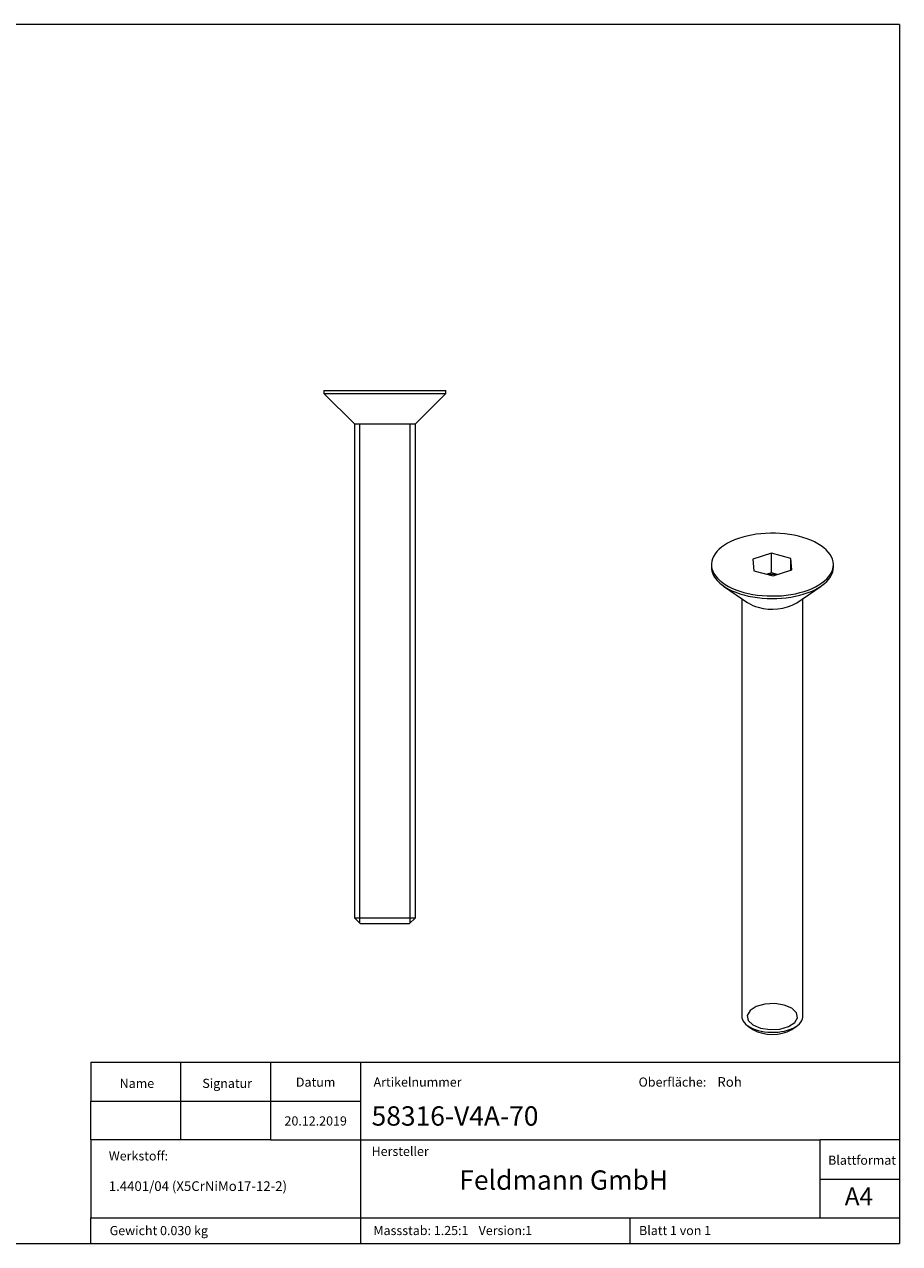
# Model space of a CAD drawing. Units: millimetres. Extents: x 4 to 234, y 4 to 164.
# Drawn here: x 119 to 234, y 4 to 164 of the extents above; entities that cross this region are included whole.
import ezdxf

# ---------------------------------------------------------------- set-up
doc = ezdxf.new("R2010")
doc.units = ezdxf.units.MM
doc.header["$LTSCALE"] = 0.8
doc.styles.add('SLDTEXTSTYLE0', font='TXT', dxfattribs={"width": 0.75})
doc.styles.add('SLDTEXTSTYLE1', font='TXT', dxfattribs={"width": 0.692308})

msp = doc.modelspace()

# ---------------------------------------------------------------- linework, layer by layer
at = {"color": 7, "linetype": 'Continuous', "lineweight": 0}
for p, q in [((233.6, 164), (4, 164)), ((233.6, 164), (233.6, 4)), ((162.78, 46.06), (162.78, 111.56)), ((169.4, 46.06), (169.4, 111.56)), ((127.52, 27.8), (139.3, 27.8)), ((127.52, 27.8), (127.52, 22.7)), ((139.3, 27.8), (151.09, 27.8)), ((139.3, 17.6), (139.3, 27.8)), ((151.09, 27.8), (162.88, 27.8)), ((151.09, 27.8), (151.09, 17.6)), ((162.88, 27.8), (233.6, 27.8)), ((162.88, 27.8), (162.88, 4)), ((127.52, 22.7), (139.3, 22.7)), ((127.52, 17.6), (127.52, 22.7)), ((139.3, 22.7), (151.09, 22.7)), ((151.09, 22.7), (162.88, 22.7)), ((139.3, 17.6), (127.52, 17.6)), ((127.52, 17.6), (127.52, 7.4)), ((151.09, 17.6), (139.3, 17.6)), ((151.09, 17.6), (162.88, 17.6)), ((162.88, 17.6), (223.2, 17.6)), ((233.6, 17.6), (223.2, 17.6)), ((223.2, 12.4), (223.2, 17.6)), ((223.2, 7.4), (223.2, 12.4)), ((233.6, 12.4), (223.2, 12.4)), ((127.52, 7.4), (233.6, 7.4)), ((127.52, 4), (127.52, 7.4)), ((198.24, 4), (198.24, 7.4)), ((4, 4), (233.6, 4))]:
    msp.add_line(p, q, dxfattribs=at)
at = {"color": 7, "linetype": 'Continuous', "lineweight": 15}
for p, q in [((158.09, 115.96), (158.09, 115.56)), ((158.09, 115.96), (174.09, 115.96)), ((158.09, 115.56), (162.09, 111.56)), ((158.09, 115.56), (174.09, 115.56)), ((170.09, 111.56), (174.09, 115.56)), ((174.09, 115.56), (174.09, 115.96)), ((162.09, 111.56), (162.09, 46.76)), ((162.09, 111.56), (170.09, 111.56)), ((170.09, 46.76), (170.09, 111.56)), ((216.8, 94.59), (214.36, 93.8)), ((219.35, 93.9), (216.8, 94.59)), ((216.8, 92.02), (216.8, 94.59)), ((208.91, 93.11), (208.91, 92.76)), ((214.36, 93.8), (214.47, 92.31)), ((219.46, 92.41), (219.35, 93.9)), ((219.35, 92.38), (219.35, 93.9)), ((224.91, 92.76), (224.91, 93.11)), ((214.47, 92.31), (217.02, 91.62)), ((216.8, 92.02), (216.23, 91.84)), ((217.59, 91.81), (216.8, 92.02)), ((217.02, 91.62), (219.46, 92.41)), ((210.52, 90.29), (213.71, 88.1)), ((220.11, 88.1), (223.31, 90.29)), ((212.91, 88.65), (212.91, 33.79)), ((220.91, 33.79), (220.91, 88.65)), ((162.09, 46.76), (162.89, 45.96)), ((162.09, 46.76), (170.09, 46.76)), ((169.29, 45.96), (170.09, 46.76)), ((169.29, 45.96), (162.89, 45.96)), ((213.71, 32.55), (214.35, 32.11)), ((219.47, 32.11), (220.11, 32.55))]:
    msp.add_line(p, q, dxfattribs=at)
at = {"color": 7, "linetype": 'Continuous', "lineweight": 15, "flags": 128}
for points in [[(213.18, 89.46), (213.75, 89.32), (214.35, 89.2), (214.96, 89.11), (215.58, 89.04), (216.21, 89), (216.84, 88.99), (217.48, 89), (218.11, 89.03), (218.74, 89.09), (219.35, 89.18), (219.95, 89.29), (220.53, 89.43), (221.08, 89.59), (221.61, 89.77), (222.11, 89.98), (222.58, 90.2), (223.01, 90.44), (223.4, 90.7), (223.75, 90.97), (224.06, 91.26), (224.32, 91.55), (224.54, 91.86), (224.71, 92.18), (224.82, 92.5), (224.89, 92.83), (224.91, 93.15), (224.88, 93.48), (224.8, 93.81), (224.66, 94.13), (224.48, 94.44), (224.25, 94.75), (223.97, 95.04), (223.65, 95.32), (223.29, 95.59), (222.89, 95.85), (222.45, 96.08), (221.97, 96.3), (221.46, 96.5), (220.92, 96.67), (220.36, 96.82), (219.78, 96.95), (219.17, 97.06), (218.56, 97.14), (217.93, 97.19), (217.3, 97.22), (216.66, 97.22), (216.03, 97.2), (215.4, 97.15), (214.78, 97.08), (214.17, 96.98), (213.58, 96.85), (213.02, 96.71), (212.47, 96.53), (211.96, 96.34), (211.47, 96.13), (211.03, 95.9), (210.61, 95.65), (210.24, 95.38), (209.91, 95.1), (209.63, 94.81), (209.39, 94.51), (209.19, 94.19), (209.05, 93.87), (208.96, 93.55), (208.91, 93.22), (208.92, 92.9), (208.98, 92.57), (209.09, 92.25), (209.25, 91.93), (209.45, 91.62), (209.7, 91.32), (210, 91.03), (210.35, 90.75), (210.73, 90.49), (211.15, 90.25), (211.61, 90.02), (212.1, 89.81), (212.63, 89.63), (213.18, 89.46)], [(208.91, 92.76), (208.92, 92.55), (208.98, 92.23), (209.09, 91.9), (209.25, 91.59), (209.45, 91.28), (209.7, 90.98), (210, 90.69), (210.35, 90.41), (210.73, 90.15), (211.15, 89.9), (211.61, 89.68), (212.1, 89.47), (212.63, 89.28), (213.18, 89.12)], [(213.18, 89.12), (213.75, 88.98), (214.35, 88.86), (214.96, 88.77), (215.58, 88.7), (216.21, 88.66), (216.84, 88.64), (217.48, 88.65), (218.11, 88.69), (218.74, 88.75), (219.35, 88.84), (219.95, 88.95), (220.53, 89.09), (221.08, 89.25), (221.61, 89.43), (222.11, 89.63), (222.58, 89.85), (223.01, 90.1), (223.4, 90.35), (223.75, 90.63), (224.06, 90.91), (224.32, 91.21), (224.54, 91.52), (224.71, 91.84), (224.82, 92.16), (224.89, 92.48), (224.91, 92.76)], [(212.91, 33.79), (212.92, 33.64), (212.98, 33.41), (213.09, 33.18), (213.25, 32.97), (213.45, 32.76), (213.69, 32.57), (213.98, 32.39), (214.3, 32.23), (214.66, 32.09), (215.04, 31.97), (215.45, 31.87), (215.88, 31.8), (216.32, 31.75), (216.76, 31.73), (217.21, 31.74), (217.66, 31.77), (218.09, 31.82), (218.51, 31.9), (218.91, 32.01), (219.29, 32.13), (219.63, 32.28), (219.94, 32.45), (220.22, 32.63), (220.45, 32.83), (220.64, 33.04), (220.78, 33.26), (220.87, 33.48), (220.91, 33.71), (220.91, 33.79)]]:
    msp.add_lwpolyline(points, dxfattribs=at)
at = {"color": 7, "linetype": 'Continuous', "lineweight": 0, "flags": 128}
msp.add_lwpolyline([(218.46, 35.3), (217.22, 35.49), (215.93, 35.42), (214.8, 35.1), (213.98, 34.59), (213.62, 33.95), (213.75, 33.29), (214.36, 32.7), (215.37, 32.28), (216.6, 32.09), (217.89, 32.16), (219.02, 32.48), (219.84, 33), (220.21, 33.63), (220.07, 34.29), (219.46, 34.88), (218.46, 35.3)], dxfattribs=at)
at = {"color": 7, "linetype": 'Continuous', "lineweight": 15}
for centre, radius, start, end in [((216.91, 87.04), 4.78, 82.644, 96.3225), ((216.13, 91.79), 4.41, 236.8135, 255.7819), ((216.89, 93.79), 6.54, 253.6569, 299.5034), ((216.91, 36.57), 5.14, 240.1409, 299.8591)]:
    msp.add_arc(centre, radius, start, end, dxfattribs=at)

# ---------------------------------------------------------------- texts
at = {"color": 7, "linetype": 'Continuous', "lineweight": 0}
for s, insert, char_height, attachment_point, style in [('Name', (133.56, 25.63), 1.2, 2, 'SLDTEXTSTYLE0'), ('Signatur', (145.4, 25.63), 1.2, 2, 'SLDTEXTSTYLE0'), ('Datum', (157, 25.79), 1.2, 2, 'SLDTEXTSTYLE0'), ('Artikelnummer', (164.6, 25.8), 1.2, 1, 'SLDTEXTSTYLE0'), ('Oberfläche:', (199.36, 25.8), 1.2, 1, 'SLDTEXTSTYLE0'), ('Roh', (209.7, 25.85), 1.27, 1, 'SLDTEXTSTYLE0'), ('58316-V4A-70', (164.34, 22.02), 2.54, 1, 'SLDTEXTSTYLE0'), ('20.12.2019', (157.01, 20.7), 1.2, 2, 'SLDTEXTSTYLE0'), ('Werkstoff:', (129.87, 16.11), 1.2, 1, 'SLDTEXTSTYLE0'), ('Hersteller', (164.34, 16.71), 1.2, 1, 'SLDTEXTSTYLE0'), ('Blattformat', (224.22, 15.55), 1.2, 1, 'SLDTEXTSTYLE0'), ('Feldmann GmbH', (175.85, 13.61), 2.54, 1, 'SLDTEXTSTYLE0'), ('1.4401/04 (X5CrNiMo17-12-2)', (129.87, 12.18), 1.27, 1, 'SLDTEXTSTYLE0'), ('A4', (226.41, 11.37), 2.328, 1, 'SLDTEXTSTYLE0'), ('Gewicht 0.030 kg', (136.43, 6.31), 1.2, 2, 'SLDTEXTSTYLE0'), ('Massstab: 1.25:1', (164.58, 6.32), 1.2, 1, 'SLDTEXTSTYLE0'), ('Blatt 1 von 1', (199.42, 6.32), 1.2, 1, 'SLDTEXTSTYLE1'), ('Version:', (178.38, 6.32), 1.2, 1, 'SLDTEXTSTYLE0'), ('1', (184.49, 6.32), 1.2, 1, 'SLDTEXTSTYLE0')]:
    msp.add_mtext(s, dxfattribs=dict(at, insert=insert, char_height=char_height, attachment_point=attachment_point, style=style))

doc.saveas('drawing.dxf')
